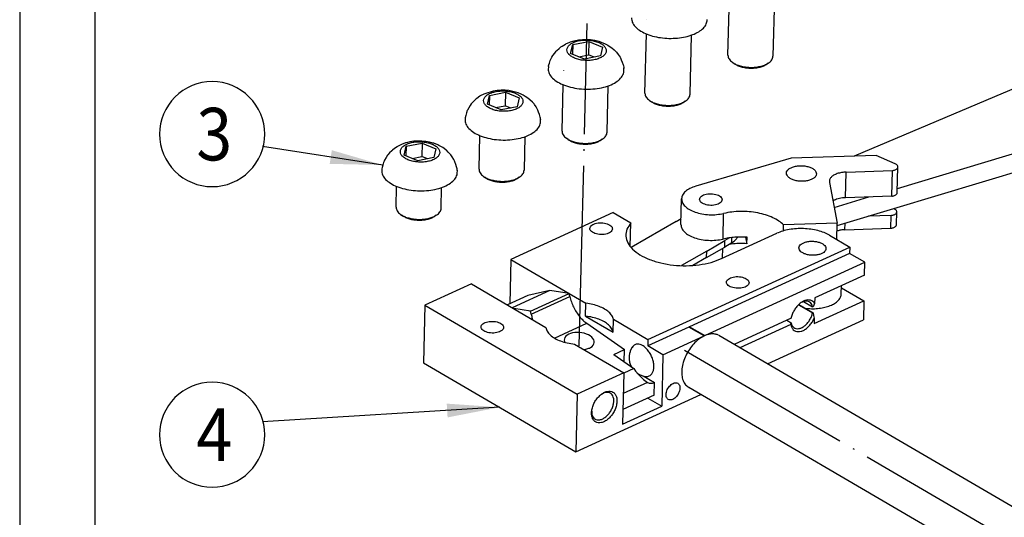
# Model space of a CAD drawing. Units: inches. Extents: x 8354 to 9185, y -21000 to -20416.
# Drawn here: x 8354 to 8419, y -20526 to -20493 of the extents above; entities that cross this region are included whole.
import ezdxf

# ---------------------------------------------------------------- set-up
doc = ezdxf.new("R2010")
doc.units = ezdxf.units.IN
doc.linetypes.add('DOT_CENTER', pattern=[14, 12, -1, 0, -1])
doc.layers.add('1', color=7, linetype='Continuous')
doc.styles.add('CONVERTER_11', font='txt.shx', dxfattribs={"width": 0.9})
doc.dimstyles.get("Standard").update_dxf_attribs({"dimtxt": 0.18, "dimasz": 0.18, "dimexe": 0.18, "dimexo": 0.0625, "dimgap": 0.09, "dimtad": 0, "dimtih": 1, "dimtoh": 1, "dimdec": 4, "dimzin": 0, "dimdsep": 46, "dimtxsty": 'Standard', "dimcen": 0.09, "dimadec": 0, "dimazin": 0, "dimtfac": 1, "dimtdec": 4, "dimtofl": 0, "dimtmove": 0, "dimatfit": 3, "dimfxl": 0, "dimtolj": 1, "dimtzin": 0, "dimarcsym": 0})

msp = doc.modelspace()

# ---------------------------------------------------------------- linework, layer by layer
at = {"color": 1, "linetype": 'Continuous'}
for p, q in [((8400.904, -20495.667), (8401.025, -20490.864)), ((8404.024, -20490.94), (8403.903, -20495.743)), ((8395.381, -20498.2), (8395.481, -20494.251)), ((8390.103, -20494.926), (8390.387, -20494.8)), ((8390.387, -20494.8), (8390.43, -20494.786)), ((8390.43, -20494.786), (8390.672, -20494.713)), ((8390.572, -20494.967), (8391.635, -20494.752)), ((8390.672, -20494.713), (8390.949, -20494.656)), ((8390.949, -20494.656), (8390.978, -20494.652)), ((8390.978, -20494.652), (8391.222, -20494.627)), ((8391.222, -20494.627), (8391.493, -20494.621)), ((8391.493, -20494.621), (8391.763, -20494.637)), ((8391.635, -20494.752), (8391.612, -20495.65)), ((8391.635, -20494.752), (8392.557, -20495.13)), ((8391.763, -20494.637), (8392.048, -20494.679)), ((8392.048, -20494.679), (8392.307, -20494.743)), ((8392.307, -20494.743), (8392.736, -20494.912)), ((8392.736, -20494.912), (8392.872, -20494.978)), ((8398.38, -20498.275), (8398.48, -20494.327)), ((8389.252, -20495.689), (8389.37, -20495.527)), ((8389.37, -20495.527), (8389.475, -20495.398)), ((8389.475, -20495.398), (8389.503, -20495.37)), ((8389.503, -20495.37), (8389.671, -20495.217)), ((8389.671, -20495.217), (8389.787, -20495.122)), ((8389.787, -20495.122), (8389.866, -20495.069)), ((8389.866, -20495.069), (8390.093, -20494.931)), ((8390.093, -20494.931), (8390.103, -20494.926)), ((8390.432, -20495.56), (8390.572, -20494.967)), ((8391.354, -20495.938), (8390.432, -20495.56)), ((8390.572, -20494.967), (8390.556, -20495.611)), ((8392.557, -20495.13), (8392.416, -20495.723)), ((8392.872, -20494.978), (8392.903, -20494.996)), ((8392.903, -20494.996), (8393.138, -20495.152)), ((8393.138, -20495.152), (8393.167, -20495.172)), ((8393.167, -20495.172), (8393.321, -20495.309)), ((8393.321, -20495.309), (8393.465, -20495.45)), ((8393.465, -20495.45), (8393.482, -20495.47)), ((8393.482, -20495.47), (8393.606, -20495.634)), ((8426.696, -20495.024), (8409.297, -20502.4)), ((8388.977, -20496.322), (8389.015, -20496.199)), ((8389.015, -20496.199), (8389.079, -20496.026)), ((8389.079, -20496.026), (8389.153, -20495.855)), ((8389.153, -20495.855), (8389.185, -20495.794)), ((8389.185, -20495.794), (8389.252, -20495.689)), ((8390.968, -20495.78), (8391.612, -20495.65)), ((8392.416, -20495.723), (8391.354, -20495.938)), ((8391.998, -20495.808), (8391.612, -20495.65)), ((8393.606, -20495.634), (8393.719, -20495.802)), ((8393.719, -20495.802), (8393.742, -20495.841)), ((8393.742, -20495.841), (8393.804, -20495.973)), ((8393.804, -20495.973), (8393.873, -20496.147)), ((8393.873, -20496.147), (8393.931, -20496.323)), ((8401.201, -20496.148), (8401.318, -20496.232)), ((8403.583, -20496.208), (8403.461, -20496.286)), ((8388.956, -20496.421), (8388.965, -20496.385)), ((8388.965, -20496.385), (8388.967, -20496.375)), ((8388.967, -20496.375), (8388.977, -20496.322)), ((8393.931, -20496.323), (8393.942, -20496.362)), ((8393.942, -20496.362), (8393.964, -20496.501)), ((8393.964, -20496.501), (8393.971, -20496.567)), ((8393.971, -20496.567), (8393.968, -20496.516)), ((8385.267, -20498.068), (8384.712, -20498.241)), ((8385.027, -20498.354), (8386.09, -20498.139)), ((8385.534, -20498.026), (8385.267, -20498.068)), ((8385.799, -20498.007), (8385.534, -20498.026)), ((8386.063, -20498.011), (8385.799, -20498.007)), ((8386.326, -20498.036), (8386.063, -20498.011)), ((8386.09, -20498.139), (8386.067, -20499.037)), ((8386.09, -20498.139), (8387.012, -20498.517)), ((8386.591, -20498.086), (8386.326, -20498.036)), ((8386.859, -20498.16), (8386.591, -20498.086)), ((8386.93, -20498.186), (8386.859, -20498.16)), ((8387.132, -20498.267), (8386.93, -20498.186)), ((8389.858, -20500.732), (8389.936, -20497.638)), ((8392.857, -20500.808), (8392.935, -20497.714)), ((8384.015, -20498.704), (8383.869, -20498.857)), ((8384.117, -20498.607), (8384.015, -20498.704)), ((8384.183, -20498.556), (8384.117, -20498.607)), ((8384.386, -20498.412), (8384.183, -20498.556)), ((8384.419, -20498.39), (8384.386, -20498.412)), ((8384.644, -20498.273), (8384.419, -20498.39)), ((8384.712, -20498.241), (8384.644, -20498.273)), ((8384.887, -20498.947), (8385.027, -20498.354)), ((8385.027, -20498.354), (8385.011, -20498.998)), ((8387.012, -20498.517), (8386.872, -20499.11)), ((8387.274, -20498.339), (8387.132, -20498.267)), ((8387.414, -20498.417), (8387.274, -20498.339)), ((8387.524, -20498.492), (8387.414, -20498.417)), ((8387.704, -20498.626), (8387.524, -20498.492)), ((8387.726, -20498.646), (8387.704, -20498.626)), ((8387.883, -20498.802), (8387.726, -20498.646)), ((8387.993, -20498.923), (8387.883, -20498.802)), ((8395.677, -20498.681), (8395.795, -20498.764)), ((8398.059, -20498.741), (8397.938, -20498.819)), ((8412.185, -20504.549), (8431.677, -20498.676)), ((8383.553, -20499.351), (8383.496, -20499.51)), ((8383.557, -20499.341), (8383.553, -20499.351)), ((8383.648, -20499.176), (8383.557, -20499.341)), ((8383.749, -20499.015), (8383.648, -20499.176)), ((8383.817, -20498.918), (8383.749, -20499.015)), ((8383.869, -20498.857), (8383.817, -20498.918)), ((8385.809, -20499.325), (8384.887, -20498.947)), ((8385.423, -20499.167), (8386.067, -20499.037)), ((8386.872, -20499.11), (8385.809, -20499.325)), ((8386.453, -20499.195), (8386.067, -20499.037)), ((8388.022, -20498.962), (8387.993, -20498.923)), ((8388.131, -20499.125), (8388.022, -20498.962)), ((8388.23, -20499.292), (8388.131, -20499.125)), ((8388.252, -20499.334), (8388.23, -20499.292)), ((8388.303, -20499.461), (8388.252, -20499.334)), ((8388.36, -20499.633), (8388.303, -20499.461)), ((8383.403, -20499.861), (8383.399, -20499.876)), ((8383.404, -20499.856), (8383.403, -20499.861)), ((8383.445, -20499.682), (8383.404, -20499.856)), ((8383.496, -20499.51), (8383.445, -20499.682)), ((8388.408, -20499.807), (8388.36, -20499.633)), ((8388.42, -20499.866), (8388.408, -20499.807)), ((8388.429, -20499.956), (8388.42, -20499.866)), ((8388.432, -20499.946), (8388.429, -20499.956)), ((8411.941, -20505.894), (8431.645, -20499.958)), ((8379.722, -20501.455), (8379.578, -20501.49)), ((8379.99, -20501.413), (8379.722, -20501.455)), ((8380.255, -20501.395), (8379.99, -20501.413)), ((8380.518, -20501.398), (8380.255, -20501.395)), ((8380.781, -20501.424), (8380.518, -20501.398)), ((8381.046, -20501.473), (8380.781, -20501.424)), ((8381.267, -20501.533), (8381.046, -20501.473)), ((8384.335, -20503.265), (8384.391, -20501.026)), ((8387.39, -20501.101), (8387.334, -20503.341)), ((8390.271, -20501.297), (8390.154, -20501.213)), ((8392.536, -20501.273), (8392.415, -20501.351)), ((8378.521, -20502.041), (8378.375, -20502.19)), ((8378.573, -20501.994), (8378.521, -20502.041)), ((8378.701, -20501.897), (8378.573, -20501.994)), ((8378.875, -20501.777), (8378.701, -20501.897)), ((8378.91, -20501.758), (8378.875, -20501.777)), ((8379.167, -20501.627), (8378.91, -20501.758)), ((8379.18, -20501.622), (8379.167, -20501.627)), ((8379.448, -20501.524), (8379.18, -20501.622)), ((8379.342, -20502.334), (8379.483, -20501.741)), ((8379.578, -20501.49), (8379.448, -20501.524)), ((8379.483, -20501.741), (8379.466, -20502.385)), ((8379.483, -20501.741), (8380.545, -20501.527)), ((8380.545, -20501.527), (8380.523, -20502.424)), ((8380.545, -20501.527), (8381.467, -20501.904)), ((8381.314, -20501.546), (8381.267, -20501.533)), ((8381.588, -20501.654), (8381.314, -20501.546)), ((8381.467, -20501.904), (8381.327, -20502.497)), ((8381.649, -20501.684), (8381.588, -20501.654)), ((8381.87, -20501.803), (8381.649, -20501.684)), ((8381.915, -20501.834), (8381.87, -20501.803)), ((8382.122, -20501.984), (8381.915, -20501.834)), ((8382.159, -20502.013), (8382.122, -20501.984)), ((8382.287, -20502.137), (8382.159, -20502.013)), ((8378.009, -20502.739), (8377.975, -20502.825)), ((8378.048, -20502.661), (8378.009, -20502.739)), ((8378.142, -20502.5), (8378.048, -20502.661)), ((8378.244, -20502.343), (8378.142, -20502.5)), ((8378.272, -20502.305), (8378.244, -20502.343)), ((8378.375, -20502.19), (8378.272, -20502.305)), ((8380.264, -20502.712), (8379.342, -20502.334)), ((8379.879, -20502.554), (8380.523, -20502.424)), ((8381.327, -20502.497), (8380.264, -20502.712)), ((8380.908, -20502.582), (8380.523, -20502.424)), ((8382.434, -20502.292), (8382.287, -20502.137)), ((8382.449, -20502.309), (8382.434, -20502.292)), ((8382.547, -20502.451), (8382.449, -20502.309)), ((8382.648, -20502.614), (8382.547, -20502.451)), ((8382.707, -20502.721), (8382.648, -20502.614)), ((8382.732, -20502.779), (8382.707, -20502.721)), ((8382.792, -20502.947), (8382.732, -20502.779)), ((8405.107, -20502.536), (8398.761, -20504.406)), ((8410.778, -20502.352), (8405.107, -20502.536)), ((8412.038, -20502.914), (8410.778, -20502.352)), ((8377.86, -20503.241), (8377.854, -20503.263)), ((8377.877, -20503.162), (8377.86, -20503.241)), ((8377.921, -20502.993), (8377.877, -20503.162)), ((8377.975, -20502.825), (8377.921, -20502.993)), ((8382.843, -20503.117), (8382.792, -20502.947)), ((8382.876, -20503.253), (8382.843, -20503.117)), ((8382.88, -20503.288), (8382.876, -20503.253)), ((8382.887, -20503.36), (8382.88, -20503.288)), ((8382.887, -20503.333), (8382.887, -20503.36)), ((8408.784, -20503.461), (8411.854, -20503.361)), ((8411.811, -20505.07), (8411.854, -20503.361)), ((8412.178, -20504.83), (8412.221, -20503.121)), ((8384.631, -20503.746), (8384.748, -20503.83)), ((8387.013, -20503.806), (8386.892, -20503.884)), ((8378.811, -20505.798), (8378.846, -20504.413)), ((8381.81, -20505.873), (8381.845, -20504.488)), ((8407.662, -20504.149), (8408.173, -20506.873)), ((8397.775, -20506.952), (8397.819, -20505.243)), ((8407.976, -20505.344), (8407.895, -20505.392)), ((8407.975, -20505.817), (8410.292, -20505.119)), ((8411.811, -20505.07), (8408.741, -20505.169)), ((8408.169, -20507.03), (8411.941, -20505.894)), ((8411.941, -20505.894), (8411.963, -20505.904)), ((8379.108, -20506.279), (8379.225, -20506.362)), ((8381.49, -20506.339), (8381.369, -20506.417)), ((8393.26, -20506.162), (8386.448, -20509.286)), ((8393.26, -20506.162), (8394.444, -20506.853)), ((8397.467, -20506.75), (8397.785, -20506.553)), ((8411.779, -20506.351), (8410.26, -20506.401)), ((8411.757, -20507.206), (8411.779, -20506.351)), ((8412.124, -20506.966), (8412.145, -20506.111)), ((8394.404, -20508.423), (8394.444, -20506.853)), ((8397.467, -20506.75), (8394.453, -20508.482)), ((8404.593, -20507.382), (8404.603, -20506.988)), ((8408.173, -20506.873), (8404.603, -20506.988)), ((8408.146, -20507.941), (8408.173, -20506.873)), ((8408.687, -20507.305), (8411.757, -20507.206)), ((8400.479, -20509.227), (8404.161, -20507.539)), ((8400.997, -20507.851), (8400.698, -20508.029)), ((8401.543, -20507.82), (8401.552, -20507.801)), ((8402.084, -20507.803), (8402.165, -20508.235)), ((8402.165, -20508.235), (8402.176, -20507.808)), ((8407.675, -20507.673), (8409.016, -20508.456)), ((8408.134, -20507.941), (8408.146, -20507.941)), ((8408.146, -20507.941), (8408.148, -20507.949)), ((8408.176, -20507.382), (8408.16, -20507.388)), ((8395.577, -20514.619), (8409.016, -20508.456)), ((8399.487, -20509.15), (8400.688, -20508.457)), ((8399.497, -20508.723), (8400.698, -20508.029)), ((8400.688, -20508.457), (8400.698, -20508.029)), ((8401.165, -20508.17), (8400.688, -20508.457)), ((8401.274, -20508.243), (8400.986, -20508.278)), ((8409.016, -20508.456), (8409.006, -20508.883)), ((8386.448, -20509.286), (8386.374, -20512.243)), ((8386.448, -20509.286), (8390.336, -20511.557)), ((8399.497, -20508.723), (8397.817, -20509.698)), ((8409.006, -20508.883), (8398.346, -20513.771)), ((8399.487, -20509.15), (8398.57, -20509.682)), ((8399.487, -20509.15), (8399.497, -20508.723)), ((8410.02, -20509.476), (8409.006, -20508.883)), ((8399.36, -20514.364), (8410.02, -20509.476)), ((8409.998, -20510.33), (8410.02, -20509.476)), ((8409.998, -20510.33), (8406.684, -20511.85)), ((8383.823, -20510.912), (8380.73, -20512.33)), ((8383.823, -20510.912), (8388.784, -20513.81)), ((8408.453, -20511.58), (8408.467, -20511.032)), ((8408.464, -20511.168), (8409.955, -20512.039)), ((8387.588, -20511.686), (8386.221, -20512.313)), ((8389.055, -20511.351), (8386.545, -20512.502)), ((8389.055, -20511.351), (8387.588, -20511.686)), ((8387.759, -20512.739), (8390.336, -20511.557)), ((8390.336, -20511.557), (8389.055, -20511.351)), ((8390.379, -20511.748), (8390.336, -20511.557)), ((8390.336, -20511.557), (8391.452, -20512.209)), ((8406.684, -20511.85), (8406.675, -20512.219)), ((8380.73, -20512.33), (8380.633, -20516.175)), ((8380.73, -20512.33), (8390.873, -20518.256)), ((8387.759, -20512.739), (8386.643, -20512.559)), ((8391.43, -20513.064), (8391.452, -20512.209)), ((8405.604, -20512.306), (8406.537, -20512.851)), ((8405.618, -20512.293), (8406.574, -20512.852)), ((8405.778, -20512.163), (8405.776, -20512.164)), ((8405.943, -20512.091), (8406.543, -20512.442)), ((8406.032, -20512.535), (8406.26, -20512.559)), ((8406.588, -20512.444), (8406.543, -20512.442)), ((8406.625, -20512.325), (8406.588, -20512.444)), ((8406.675, -20512.219), (8406.625, -20512.325)), ((8406.641, -20513.559), (8409.955, -20512.039)), ((8409.955, -20512.039), (8409.923, -20513.32)), ((8387.802, -20512.93), (8387.759, -20512.739)), ((8387.912, -20513.3), (8387.881, -20513.219)), ((8391.43, -20513.064), (8393.256, -20514.13)), ((8405.105, -20513.207), (8401.317, -20514.944)), ((8406.537, -20512.851), (8406.574, -20512.852)), ((8406.574, -20512.852), (8406.605, -20513.02)), ((8406.605, -20513.02), (8406.651, -20513.189)), ((8406.651, -20513.189), (8406.641, -20513.559)), ((8391.504, -20513.539), (8394.016, -20515.289)), ((8393.256, -20514.13), (8393.278, -20513.276)), ((8393.278, -20513.276), (8395.577, -20514.619)), ((8398.309, -20513.788), (8395.566, -20515.046)), ((8399.323, -20514.381), (8398.309, -20513.788)), ((8398.309, -20513.788), (8398.309, -20513.788)), ((8398.346, -20513.771), (8399.36, -20514.364)), ((8398.346, -20513.771), (8398.346, -20513.772)), ((8398.346, -20513.772), (8399.36, -20514.364)), ((8405.092, -20513.619), (8401.706, -20515.171)), ((8403.544, -20516.245), (8409.923, -20513.32)), ((8404.816, -20513.34), (8405.103, -20513.508)), ((8405.092, -20513.619), (8405.103, -20513.508)), ((8390.017, -20514.572), (8390.006, -20514.664)), ((8390.053, -20514.485), (8390.017, -20514.572)), ((8390.113, -20514.403), (8390.053, -20514.485)), ((8390.197, -20514.33), (8390.113, -20514.403)), ((8390.301, -20514.267), (8390.197, -20514.33)), ((8390.424, -20514.216), (8390.301, -20514.267)), ((8390.562, -20514.177), (8390.424, -20514.216)), ((8390.711, -20514.153), (8390.562, -20514.177)), ((8390.868, -20514.144), (8390.711, -20514.153)), ((8391.029, -20514.15), (8390.868, -20514.144)), ((8391.188, -20514.17), (8391.029, -20514.15)), ((8391.343, -20514.205), (8391.188, -20514.17)), ((8391.49, -20514.254), (8391.343, -20514.205)), ((8391.623, -20514.314), (8391.49, -20514.254)), ((8391.741, -20514.385), (8391.623, -20514.314)), ((8391.84, -20514.465), (8391.741, -20514.385)), ((8391.917, -20514.551), (8391.84, -20514.465)), ((8391.97, -20514.642), (8391.917, -20514.551)), ((8396.58, -20515.639), (8399.323, -20514.381)), ((8399.323, -20514.381), (8399.323, -20514.381)), ((8399.36, -20514.364), (8399.36, -20514.364)), ((8430.397, -20531.934), (8400.307, -20514.354)), ((8390.006, -20514.664), (8390.022, -20514.757)), ((8390.022, -20514.757), (8390.046, -20514.81)), ((8390.696, -20514.927), (8393.966, -20516.838)), ((8391.518, -20515.251), (8391.649, -20515.206)), ((8391.649, -20515.206), (8391.679, -20515.192)), ((8391.679, -20515.192), (8391.763, -20515.148)), ((8391.763, -20515.148), (8391.857, -20515.08)), ((8391.857, -20515.08), (8391.93, -20515.002)), ((8391.93, -20515.002), (8391.978, -20514.917)), ((8391.998, -20514.735), (8391.97, -20514.642)), ((8391.978, -20514.917), (8392.001, -20514.828)), ((8392.001, -20514.828), (8391.998, -20514.735)), ((8394.516, -20515.162), (8394.398, -20515.395)), ((8394.522, -20515.148), (8394.516, -20515.162)), ((8394.565, -20515.086), (8394.522, -20515.148)), ((8395.577, -20514.619), (8395.566, -20515.046)), ((8396.58, -20515.639), (8395.566, -20515.046)), ((8391.314, -20515.288), (8391.374, -20515.282)), ((8391.374, -20515.282), (8391.518, -20515.251)), ((8393.309, -20515.613), (8394.016, -20515.289)), ((8393.309, -20515.613), (8394.646, -20516.558)), ((8393.995, -20516.1), (8394.016, -20515.289)), ((8394.328, -20515.71), (8394.32, -20515.901)), ((8394.353, -20515.545), (8394.328, -20515.71)), ((8394.384, -20515.434), (8394.353, -20515.545)), ((8394.395, -20515.4), (8394.384, -20515.434)), ((8394.398, -20515.395), (8394.395, -20515.4)), ((8396.58, -20515.639), (8396.494, -20519.056)), ((8380.633, -20516.175), (8390.776, -20522.1)), ((8394.32, -20515.901), (8394.322, -20515.93)), ((8394.322, -20515.93), (8394.356, -20516.122)), ((8394.356, -20516.122), (8394.395, -20516.257)), ((8394.395, -20516.257), (8394.445, -20516.374)), ((8394.445, -20516.374), (8394.486, -20516.446)), ((8393.966, -20516.838), (8390.873, -20518.256)), ((8393.966, -20516.838), (8393.879, -20520.255)), ((8394.646, -20516.558), (8393.965, -20516.871)), ((8394.646, -20516.558), (8394.758, -20516.722)), ((8394.758, -20516.722), (8394.92, -20516.929)), ((8394.872, -20516.867), (8394.874, -20516.869)), ((8394.874, -20516.869), (8394.938, -20516.91)), ((8394.92, -20516.929), (8395.095, -20517.118)), ((8394.938, -20516.91), (8395.224, -20517.032)), ((8395.095, -20517.118), (8395.277, -20517.283)), ((8395.224, -20517.032), (8395.465, -20517.079)), ((8395.271, -20517.041), (8396.019, -20517.478)), ((8395.556, -20517.48), (8393.931, -20518.225)), ((8395.277, -20517.283), (8395.461, -20517.421)), ((8395.461, -20517.421), (8395.556, -20517.48)), ((8395.997, -20518.333), (8396.019, -20517.478)), ((8398.29, -20517.808), (8428.379, -20535.388)), ((8390.873, -20518.256), (8390.776, -20522.1)), ((8390.776, -20522.1), (8399.102, -20518.283)), ((8392.523, -20518.242), (8392.518, -20518.245)), ((8395.997, -20518.333), (8393.904, -20519.293)), ((8393.879, -20520.255), (8396.494, -20519.056)), ((8395.582, -20518.523), (8396.494, -20519.056))]:
    msp.add_line(p, q, dxfattribs=at)
at = {"color": 124, "linetype": 'Continuous'}
for p, q in [((8408.741, -20505.169), (8408.784, -20503.461)), ((8400.576, -20507.928), (8400.619, -20506.219)), ((8408.687, -20507.305), (8408.698, -20506.871)), ((8401.165, -20508.17), (8401.174, -20507.829)), ((8400.544, -20509.197), (8400.561, -20508.53)), ((8387.802, -20512.93), (8390.379, -20511.748)), ((8389.352, -20514.526), (8391.504, -20513.539))]:
    msp.add_line(p, q, dxfattribs=at)
at = {"color": 1, "linetype": 'Continuous'}
for points in [[(8394.482, -20493.178), (8394.539, -20493.471), (8394.72, -20493.752), (8395.015, -20494.008), (8395.41, -20494.226), (8395.885, -20494.394), (8396.416, -20494.504), (8396.977, -20494.55), (8397.539, -20494.531), (8398.075, -20494.448), (8398.557, -20494.303), (8398.962, -20494.105), (8399.268, -20493.864), (8399.461, -20493.592), (8399.531, -20493.302)], [(8395.504, -20493.309), (8395.504, -20493.317), (8395.504, -20493.326)], [(8390.186, -20495.312), (8390.226, -20495.489), (8390.353, -20495.656), (8390.557, -20495.802), (8390.825, -20495.917), (8391.139, -20495.993), (8391.477, -20496.025), (8391.816, -20496.01), (8392.134, -20495.95), (8392.407, -20495.849), (8392.619, -20495.714), (8392.754, -20495.553), (8392.803, -20495.378), (8392.763, -20495.201), (8392.636, -20495.034), (8392.432, -20494.888), (8392.163, -20494.773), (8391.85, -20494.697), (8391.512, -20494.666), (8391.172, -20494.68), (8390.855, -20494.74), (8390.581, -20494.841), (8390.37, -20494.977), (8390.235, -20495.137), (8390.186, -20495.312)], [(8400.904, -20495.667), (8400.904, -20495.672), (8400.904, -20495.678)], [(8400.904, -20495.678), (8400.923, -20495.802), (8400.98, -20495.924), (8401.073, -20496.04), (8401.201, -20496.148)], [(8401.201, -20496.148), (8401.436, -20496.282), (8401.722, -20496.386), (8402.043, -20496.454), (8402.384, -20496.484), (8402.725, -20496.472), (8403.05, -20496.42), (8403.341, -20496.33), (8403.583, -20496.208)], [(8403.583, -20496.208), (8403.718, -20496.105), (8403.818, -20495.99), (8403.88, -20495.869), (8403.903, -20495.743)], [(8388.956, -20496.421), (8388.956, -20496.737), (8389.101, -20497.047), (8389.383, -20497.332), (8389.786, -20497.576), (8390.286, -20497.765), (8390.855, -20497.888), (8391.459, -20497.938), (8392.063, -20497.911), (8392.632, -20497.81), (8393.134, -20497.64), (8393.538, -20497.411), (8393.821, -20497.137), (8393.968, -20496.833), (8393.968, -20496.516)], [(8389.96, -20496.696), (8389.96, -20496.707), (8389.96, -20496.719)], [(8401.318, -20496.232), (8401.529, -20496.353), (8401.787, -20496.446), (8402.076, -20496.508), (8402.383, -20496.534), (8402.69, -20496.523), (8402.982, -20496.476), (8403.244, -20496.396), (8403.461, -20496.286)], [(8384.641, -20498.699), (8384.681, -20498.876), (8384.808, -20499.043), (8385.012, -20499.189), (8385.28, -20499.304), (8385.594, -20499.38), (8385.932, -20499.412), (8386.272, -20499.397), (8386.589, -20499.337), (8386.863, -20499.236), (8387.074, -20499.101), (8387.209, -20498.94), (8387.258, -20498.765), (8387.218, -20498.588), (8387.091, -20498.421), (8386.887, -20498.275), (8386.619, -20498.16), (8386.305, -20498.084), (8385.967, -20498.053), (8385.627, -20498.067), (8385.31, -20498.127), (8385.036, -20498.228), (8384.825, -20498.364), (8384.69, -20498.524), (8384.641, -20498.699)], [(8395.381, -20498.2), (8395.381, -20498.208), (8395.381, -20498.217)], [(8395.381, -20498.217), (8395.402, -20498.339), (8395.459, -20498.46), (8395.552, -20498.574), (8395.677, -20498.681)], [(8395.677, -20498.681), (8395.913, -20498.815), (8396.199, -20498.919), (8396.52, -20498.987), (8396.861, -20499.016), (8397.202, -20499.004), (8397.527, -20498.952), (8397.818, -20498.863), (8398.059, -20498.741)], [(8395.795, -20498.764), (8396.006, -20498.885), (8396.264, -20498.979), (8396.553, -20499.04), (8396.859, -20499.066), (8397.167, -20499.056), (8397.459, -20499.009), (8397.721, -20498.929), (8397.938, -20498.819)], [(8398.059, -20498.741), (8398.194, -20498.637), (8398.294, -20498.523), (8398.357, -20498.401), (8398.38, -20498.275)], [(8383.399, -20499.876), (8383.427, -20500.184), (8383.594, -20500.483), (8383.888, -20500.756), (8384.295, -20500.988), (8384.791, -20501.167), (8385.35, -20501.281), (8385.94, -20501.325), (8386.528, -20501.297), (8387.083, -20501.198), (8387.574, -20501.034), (8387.973, -20500.813), (8388.258, -20500.548), (8388.414, -20500.253), (8388.432, -20499.946)], [(8389.858, -20500.732), (8389.874, -20500.859), (8389.931, -20500.984), (8390.025, -20501.103), (8390.154, -20501.213)], [(8392.536, -20501.273), (8392.671, -20501.17), (8392.771, -20501.056), (8392.834, -20500.934), (8392.857, -20500.808)], [(8379.096, -20502.086), (8379.136, -20502.263), (8379.263, -20502.43), (8379.467, -20502.576), (8379.736, -20502.691), (8380.05, -20502.767), (8380.388, -20502.799), (8380.727, -20502.784), (8381.044, -20502.724), (8381.318, -20502.623), (8381.529, -20502.488), (8381.664, -20502.327), (8381.713, -20502.152), (8381.673, -20501.975), (8381.547, -20501.808), (8381.342, -20501.662), (8381.074, -20501.547), (8380.76, -20501.471), (8380.422, -20501.44), (8380.083, -20501.454), (8379.765, -20501.514), (8379.492, -20501.615), (8379.28, -20501.751), (8379.145, -20501.911), (8379.096, -20502.086)], [(8390.154, -20501.213), (8390.39, -20501.348), (8390.675, -20501.452), (8390.997, -20501.52), (8391.338, -20501.549), (8391.679, -20501.537), (8392.004, -20501.485), (8392.295, -20501.396), (8392.536, -20501.273)], [(8390.271, -20501.297), (8390.483, -20501.418), (8390.74, -20501.512), (8391.03, -20501.573), (8391.336, -20501.599), (8391.644, -20501.589), (8391.936, -20501.542), (8392.198, -20501.461), (8392.415, -20501.351)], [(8377.854, -20503.263), (8377.883, -20503.571), (8378.049, -20503.87), (8378.343, -20504.143), (8378.75, -20504.375), (8379.246, -20504.554), (8379.805, -20504.668), (8380.395, -20504.712), (8380.983, -20504.684), (8381.538, -20504.585), (8382.029, -20504.421), (8382.428, -20504.2), (8382.713, -20503.935), (8382.869, -20503.64), (8382.887, -20503.333)], [(8384.335, -20503.265), (8384.351, -20503.392), (8384.407, -20503.517), (8384.502, -20503.636), (8384.631, -20503.746)], [(8387.013, -20503.806), (8387.148, -20503.703), (8387.248, -20503.589), (8387.31, -20503.467), (8387.334, -20503.341)], [(8406.799, -20503.583), (8406.762, -20503.435), (8406.647, -20503.298), (8406.464, -20503.182), (8406.226, -20503.096), (8405.954, -20503.047), (8405.67, -20503.04), (8405.396, -20503.075), (8405.154, -20503.149), (8404.965, -20503.255), (8404.843, -20503.387), (8404.799, -20503.532), (8404.836, -20503.679), (8404.951, -20503.817), (8405.134, -20503.933), (8405.372, -20504.019), (8405.644, -20504.068), (8405.928, -20504.075), (8406.202, -20504.04), (8406.444, -20503.966), (8406.633, -20503.859), (8406.754, -20503.728), (8406.799, -20503.583)], [(8411.854, -20503.361), (8411.954, -20503.343), (8412.043, -20503.313), (8412.117, -20503.274), (8412.173, -20503.228), (8412.208, -20503.176), (8412.221, -20503.121)], [(8412.221, -20503.121), (8412.21, -20503.063), (8412.174, -20503.007), (8412.116, -20502.957), (8412.038, -20502.914)], [(8384.631, -20503.746), (8384.851, -20503.873), (8385.116, -20503.973), (8385.414, -20504.043), (8385.732, -20504.078), (8386.054, -20504.078), (8386.367, -20504.041), (8386.654, -20503.97), (8386.904, -20503.869)], [(8384.748, -20503.83), (8384.966, -20503.953), (8385.23, -20504.048), (8385.528, -20504.109), (8385.843, -20504.132)], [(8385.843, -20504.132), (8386.142, -20504.119), (8386.426, -20504.071), (8386.68, -20503.992), (8386.892, -20503.884)], [(8386.904, -20503.869), (8386.96, -20503.838), (8387.013, -20503.806)], [(8408.784, -20503.461), (8408.466, -20503.493), (8408.178, -20503.568), (8407.94, -20503.679), (8407.768, -20503.82), (8407.673, -20503.98), (8407.662, -20504.149)], [(8398.761, -20504.406), (8398.374, -20504.558), (8398.077, -20504.757), (8397.887, -20504.99), (8397.819, -20505.243)], [(8397.819, -20505.243), (8397.875, -20505.499), (8398.053, -20505.742), (8398.342, -20505.956), (8398.722, -20506.128), (8399.17, -20506.245), (8399.657, -20506.301), (8400.15, -20506.292), (8400.619, -20506.219)], [(8400.518, -20505.311), (8400.49, -20505.201), (8400.404, -20505.098), (8400.266, -20505.01), (8400.088, -20504.946), (8399.884, -20504.91), (8399.671, -20504.904), (8399.465, -20504.93), (8399.284, -20504.986), (8399.142, -20505.066), (8399.051, -20505.164), (8399.018, -20505.273), (8399.046, -20505.384), (8399.132, -20505.487), (8399.269, -20505.574), (8399.447, -20505.638), (8399.651, -20505.675), (8399.865, -20505.68), (8400.07, -20505.654), (8400.251, -20505.599), (8400.393, -20505.519), (8400.485, -20505.42), (8400.518, -20505.311)], [(8408.741, -20505.169), (8408.529, -20505.186), (8408.327, -20505.221), (8408.141, -20505.274), (8407.976, -20505.344)], [(8411.811, -20505.07), (8411.911, -20505.051), (8412, -20505.022), (8412.074, -20504.983), (8412.13, -20504.937), (8412.165, -20504.885), (8412.178, -20504.83)], [(8378.811, -20505.798), (8378.828, -20505.925), (8378.884, -20506.049), (8378.978, -20506.168), (8379.108, -20506.279)], [(8381.49, -20506.339), (8381.625, -20506.235), (8381.725, -20506.121), (8381.787, -20506), (8381.81, -20505.873)], [(8412.145, -20506.111), (8412.134, -20506.053), (8412.099, -20505.998), (8412.041, -20505.947), (8411.963, -20505.904)], [(8379.108, -20506.279), (8379.322, -20506.403), (8379.579, -20506.502), (8379.869, -20506.572), (8380.179, -20506.609), (8380.494, -20506.612), (8380.801, -20506.581), (8381.086, -20506.517), (8381.338, -20506.422)], [(8379.225, -20506.362), (8379.437, -20506.483), (8379.694, -20506.577), (8379.983, -20506.638), (8380.29, -20506.664), (8380.597, -20506.654), (8380.89, -20506.607), (8381.151, -20506.527), (8381.369, -20506.417)], [(8381.338, -20506.422), (8381.417, -20506.382), (8381.49, -20506.339)], [(8404.603, -20506.988), (8404.291, -20506.728), (8403.89, -20506.502), (8403.415, -20506.319), (8402.885, -20506.186), (8402.319, -20506.107), (8401.738, -20506.086), (8401.164, -20506.124), (8400.619, -20506.219)], [(8411.779, -20506.351), (8411.878, -20506.333), (8411.967, -20506.303), (8412.041, -20506.265), (8412.097, -20506.218), (8412.132, -20506.166), (8412.145, -20506.111)], [(8393.213, -20507.252), (8393.186, -20507.141), (8393.1, -20507.038), (8392.962, -20506.951), (8392.784, -20506.886), (8392.58, -20506.85), (8392.367, -20506.845), (8392.161, -20506.871), (8391.98, -20506.926), (8391.838, -20507.006), (8391.747, -20507.105), (8391.714, -20507.214), (8391.741, -20507.324), (8391.828, -20507.427), (8391.965, -20507.514), (8392.143, -20507.579), (8392.347, -20507.615), (8392.561, -20507.621), (8392.766, -20507.595), (8392.947, -20507.539), (8393.089, -20507.459), (8393.18, -20507.36), (8393.213, -20507.252)], [(8394.444, -20506.853), (8394.181, -20507.276), (8394.112, -20507.723), (8394.239, -20508.169), (8394.556, -20508.593), (8395.047, -20508.971), (8395.686, -20509.286), (8396.44, -20509.519), (8397.269, -20509.66), (8398.132, -20509.701), (8398.984, -20509.639), (8399.78, -20509.479), (8400.479, -20509.227)], [(8397.775, -20506.952), (8397.832, -20507.208), (8398.01, -20507.451), (8398.299, -20507.665), (8398.679, -20507.836), (8399.127, -20507.954), (8399.614, -20508.01), (8400.107, -20508.001), (8400.576, -20507.928)], [(8407.675, -20507.673), (8407.309, -20507.499), (8406.888, -20507.364), (8406.427, -20507.274), (8405.945, -20507.231), (8405.459, -20507.237), (8404.988, -20507.292), (8404.55, -20507.394), (8404.161, -20507.539)], [(8408.687, -20507.305), (8408.422, -20507.329), (8408.176, -20507.382)], [(8411.757, -20507.206), (8411.857, -20507.187), (8411.946, -20507.158), (8412.02, -20507.119), (8412.076, -20507.073), (8412.111, -20507.021), (8412.124, -20506.966)], [(8402.176, -20507.808), (8401.765, -20507.794), (8401.356, -20507.81), (8400.957, -20507.855), (8400.576, -20507.928)], [(8401.165, -20508.17), (8401.388, -20508.006), (8401.543, -20507.82)], [(8402.165, -20508.235), (8401.718, -20508.222), (8401.274, -20508.243)], [(8407.429, -20508.562), (8407.396, -20508.429), (8407.293, -20508.306), (8407.127, -20508.201), (8406.914, -20508.123), (8406.669, -20508.08), (8406.413, -20508.073), (8406.166, -20508.105), (8405.949, -20508.171), (8405.779, -20508.267), (8405.669, -20508.386), (8405.63, -20508.516), (8405.663, -20508.649), (8405.766, -20508.772), (8405.931, -20508.877), (8406.145, -20508.955), (8406.39, -20508.998), (8406.646, -20509.005), (8406.892, -20508.973), (8407.11, -20508.907), (8407.28, -20508.811), (8407.389, -20508.692), (8407.429, -20508.562)], [(8402.308, -20510.837), (8402.281, -20510.727), (8402.195, -20510.624), (8402.057, -20510.537), (8401.879, -20510.472), (8401.675, -20510.436), (8401.462, -20510.43), (8401.256, -20510.456), (8401.075, -20510.512), (8400.933, -20510.592), (8400.842, -20510.691), (8400.809, -20510.799), (8400.836, -20510.91), (8400.922, -20511.013), (8401.06, -20511.1), (8401.238, -20511.165), (8401.442, -20511.201), (8401.655, -20511.206), (8401.861, -20511.18), (8402.042, -20511.125), (8402.184, -20511.045), (8402.275, -20510.946), (8402.308, -20510.837)], [(8390.379, -20511.748), (8390.481, -20512.103), (8390.626, -20512.452), (8390.807, -20512.78), (8391.019, -20513.078), (8391.254, -20513.334), (8391.504, -20513.539)], [(8406.26, -20512.559), (8406.673, -20512.566), (8407.076, -20512.528), (8407.453, -20512.447), (8407.788, -20512.328), (8408.065, -20512.174), (8408.274, -20511.993), (8408.405, -20511.792), (8408.453, -20511.58)], [(8393.278, -20513.276), (8393.179, -20513.029), (8392.982, -20512.797), (8392.696, -20512.591), (8392.334, -20512.419), (8391.913, -20512.29), (8391.452, -20512.209)], [(8406.675, -20512.219), (8406.559, -20512.085), (8406.406, -20512.006), (8406.226, -20511.987), (8406.029, -20512.028), (8405.825, -20512.128), (8405.628, -20512.28), (8405.448, -20512.477), (8405.295, -20512.706), (8405.178, -20512.954), (8405.105, -20513.207)], [(8406.543, -20512.442), (8406.486, -20512.284), (8406.391, -20512.164), (8406.266, -20512.09), (8406.117, -20512.064), (8405.951, -20512.089), (8405.778, -20512.163)], [(8387.802, -20512.93), (8387.838, -20513.074), (8387.881, -20513.219)], [(8393.256, -20514.13), (8393.157, -20513.884), (8392.961, -20513.652), (8392.675, -20513.445), (8392.313, -20513.273), (8391.892, -20513.144), (8391.43, -20513.064)], [(8405.092, -20513.619), (8405.151, -20513.814), (8405.255, -20513.965), (8405.399, -20514.061), (8405.574, -20514.098), (8405.769, -20514.073), (8405.973, -20513.988), (8406.175, -20513.848), (8406.362, -20513.66), (8406.524, -20513.436), (8406.651, -20513.189)], [(8405.103, -20513.508), (8405.168, -20513.689), (8405.28, -20513.819), (8405.431, -20513.89), (8405.609, -20513.896), (8405.803, -20513.837), (8405.999, -20513.717), (8406.182, -20513.545), (8406.34, -20513.333), (8406.461, -20513.096), (8406.537, -20512.851)], [(8385.966, -20513.818), (8385.938, -20513.707), (8385.852, -20513.604), (8385.714, -20513.517), (8385.536, -20513.453), (8385.332, -20513.416), (8385.119, -20513.411), (8384.913, -20513.437), (8384.732, -20513.492), (8384.59, -20513.572), (8384.499, -20513.671), (8384.466, -20513.78), (8384.494, -20513.89), (8384.58, -20513.993), (8384.717, -20514.081), (8384.895, -20514.145), (8385.099, -20514.181), (8385.313, -20514.187), (8385.518, -20514.161), (8385.699, -20514.105), (8385.841, -20514.025), (8385.932, -20513.927), (8385.966, -20513.818)], [(8388.784, -20513.81), (8388.873, -20514.072), (8389.072, -20514.318), (8389.372, -20514.537), (8389.756, -20514.718), (8390.205, -20514.85), (8390.696, -20514.927)], [(8398.346, -20513.772), (8398.327, -20513.78), (8398.309, -20513.788)], [(8399.323, -20514.381), (8398.968, -20514.599), (8398.632, -20514.904), (8398.335, -20515.278), (8398.095, -20515.699), (8397.926, -20516.143), (8397.837, -20516.583), (8397.835, -20516.994), (8397.918, -20517.351), (8398.083, -20517.633), (8398.319, -20517.824)], [(8400.278, -20514.338), (8400.076, -20514.265), (8399.851, -20514.244), (8399.61, -20514.278), (8399.36, -20514.364)], [(8395.833, -20516.918), (8395.926, -20516.739), (8395.971, -20516.51), (8395.962, -20516.247), (8395.902, -20515.967), (8395.793, -20515.689), (8395.645, -20515.432), (8395.465, -20515.215), (8395.268, -20515.051), (8395.066, -20514.952), (8394.873, -20514.924), (8394.702, -20514.97), (8394.565, -20515.086)], [(8395.465, -20517.079), (8395.572, -20517.075), (8395.67, -20517.046), (8395.758, -20516.993), (8395.833, -20516.918)], [(8395.556, -20517.48), (8395.657, -20517.521), (8395.77, -20517.534), (8395.892, -20517.52), (8396.019, -20517.478)], [(8396.931, -20518.617), (8397.038, -20518.651), (8397.163, -20518.638), (8397.294, -20518.579), (8397.421, -20518.48), (8397.534, -20518.349), (8397.623, -20518.195), (8397.683, -20518.032), (8397.706, -20517.873), (8397.693, -20517.73), (8397.643, -20517.615), (8397.562, -20517.538), (8397.454, -20517.505), (8397.33, -20517.518), (8397.199, -20517.576), (8397.072, -20517.675), (8396.959, -20517.807), (8396.869, -20517.96), (8396.81, -20518.124), (8396.786, -20518.283), (8396.8, -20518.426), (8396.849, -20518.54), (8396.931, -20518.617)], [(8392.091, -20520.113), (8392.27, -20520.173), (8392.477, -20520.161), (8392.697, -20520.078), (8392.915, -20519.929), (8393.117, -20519.726), (8393.288, -20519.481), (8393.417, -20519.212), (8393.496, -20518.936), (8393.518, -20518.673), (8393.482, -20518.441), (8393.391, -20518.255), (8393.251, -20518.127), (8393.071, -20518.068), (8392.864, -20518.08), (8392.644, -20518.163), (8392.426, -20518.311), (8392.224, -20518.515), (8392.053, -20518.76), (8391.924, -20519.029), (8391.846, -20519.304), (8391.824, -20519.567), (8391.86, -20519.8), (8391.951, -20519.986), (8392.091, -20520.113)], [(8391.833, -20519.399), (8391.853, -20519.612), (8391.924, -20519.787), (8392.041, -20519.91), (8392.195, -20519.972), (8392.376, -20519.971), (8392.57, -20519.905), (8392.765, -20519.779), (8392.945, -20519.602), (8393.099, -20519.387), (8393.215, -20519.149), (8393.286, -20518.905), (8393.306, -20518.671), (8393.273, -20518.466), (8393.191, -20518.302), (8393.065, -20518.193), (8392.903, -20518.144), (8392.718, -20518.161), (8392.523, -20518.242)]]:
    msp.add_spline(points, degree=3, dxfattribs=at)
at = {"layer": '1', "color": 1, "linetype": 'Continuous'}
for p, q in [((8353.753, -20415.73), (8353.753, -20999.73)), ((8358.753, -20454.73), (8358.753, -20583.73))]:
    msp.add_line(p, q, dxfattribs=at)
at = {"layer": '1', "color": 3, "linetype": 'DOT_CENTER'}
for p, q in [((8390.997, -20515.04), (8391.539, -20493.559)), ((8398.003, -20515.324), (8491.87, -20570.166))]:
    msp.add_line(p, q, dxfattribs=at)
at = {"layer": '1', "color": 4}
for points in [[(8366.565, -20504.434), (8366.565, -20504.434, 0.414214), (8370.065, -20500.934), (8370.065, -20500.934, 0.414214), (8366.565, -20497.434), (8366.565, -20497.434, 0.414214), (8363.065, -20500.934), (8363.065, -20500.934, 0.414214)], [(8366.565, -20524.467), (8366.565, -20524.467, 0.414214), (8370.065, -20520.967), (8370.065, -20520.967, 0.414214), (8366.565, -20517.467), (8366.565, -20517.467, 0.414214), (8363.065, -20520.967), (8363.065, -20520.967, 0.414214)]]:
    msp.add_lwpolyline(points, format="xyb", close=True, dxfattribs=at)
at = {"layer": '1', "color": 3}
for points in [[(8374.392, -20502.915), (8374.532, -20502.004), (8377.921, -20502.993)], [(8382.24, -20519.813), (8382.183, -20518.894), (8385.704, -20519.137)]]:
    msp.add_solid(points, dxfattribs=at)

# ---------------------------------------------------------------- texts
at = {"layer": '1', "color": 4, "style": 'CONVERTER_11', "width": 0.9}
for s, p in [('3', (8365.515, -20502.684)), ('4', (8365.515, -20522.717))]:
    msp.add_text(s, height=3.5, dxfattribs=at).set_placement(p)

# ---------------------------------------------------------------- leaders
at = {"layer": '1', "color": 3, "linetype": 'Continuous', "has_arrowhead": 0}
for points in [[(8377.921, -20502.993), (8369.908, -20501.758)], [(8385.704, -20519.137), (8369.908, -20520.114)]]:
    msp.add_leader(points, dimstyle='Standard', dxfattribs=at)

doc.saveas('drawing.dxf')
